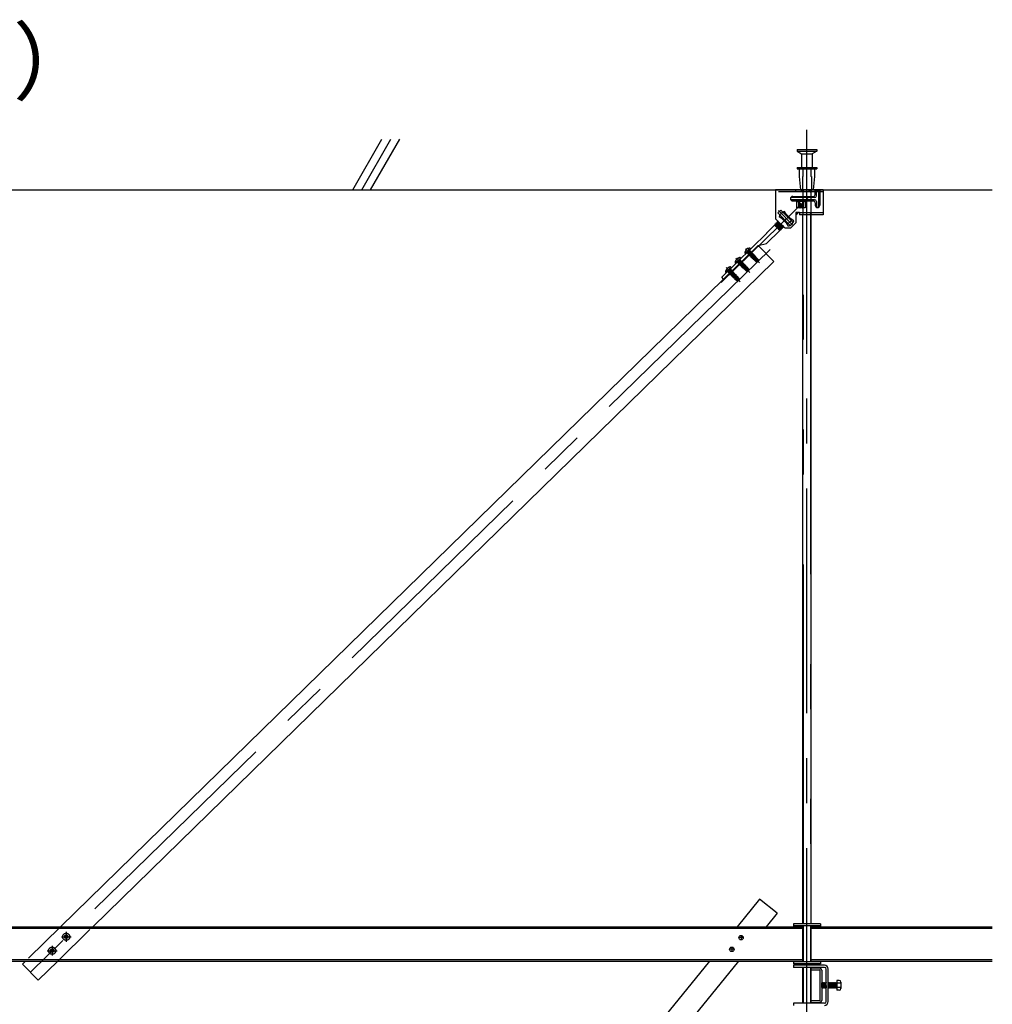
# Model space of a CAD drawing. Extents: x 5 to 415, y 6 to 292.
# Drawn here: x 60 to 87, y 66 to 93 of the extents above; entities that cross this region are included whole.
import ezdxf

# ---------------------------------------------------------------- set-up
doc = ezdxf.new("R2010")
doc.units = 0
doc.header["$MEASUREMENT"] = 0
for name, pattern in [('CENTER1', [10, 6.25, -1.25, 1.25, -1.25]), ('DASHED1', [2.5, 1.25, -1.25]), ('DOT', [2.5, 0.625, -1.875]), ('LONG3', [40, 37.5, -2.5]), ('PHANTOM2', [20, 10, -2.5, 1.25, -2.5, 1.25, -2.5])]:
    doc.linetypes.add(name, pattern=pattern)
for name, color, linetype in [('_7-0_中心線', 7, 'CONTINUOUS'), ('_7-1_吊り材', 7, 'CONTINUOUS'), ('_7-4_ブレ__ス__補強材', 7, 'CONTINUOUS'), ('_7-6_文字', 7, 'CONTINUOUS'), ('_7-9_躯体他', 7, 'CONTINUOUS'), ('_7-B_補強金具__金具__その他', 7, 'CONTINUOUS'), ('_7-C_ビス__アンカ__ボルト__強調図形', 7, 'CONTINUOUS'), ('ADD_LINE', 7, 'CONTINUOUS')]:
    doc.layers.add(name, color=color, linetype=linetype)
doc.styles.get("Standard").update_dxf_attribs({"font": 'txt', "bigfont": 'bigfont.shx'})

msp = doc.modelspace()

# ---------------------------------------------------------------- linework, layer by layer
at = {"layer": '_7-0_中心線', "color": 4, "linetype": 'CENTER1'}
for p, q in [((82.032, 43.829), (82.032, 90.057)), ((82.086, 88.193), (79.651, 85.813)), ((81.629, 87.411), (81.241, 87.809)), ((81.006, 86.729), (60.17, 66.374)), ((80.323, 86.749), (80.709, 86.353)), ((80.054, 86.487), (80.441, 86.091)), ((79.786, 86.225), (80.173, 85.829)), ((61.429, 67.747), (61.429, 67.475)), ((61.293, 67.611), (61.565, 67.611)), ((60.902, 67.225), (61.174, 67.225)), ((61.038, 67.361), (61.038, 67.089))]:
    msp.add_line(p, q, dxfattribs=at)
at = {"layer": '_7-1_吊り材', "color": 7, "linetype": 'DASHED1'}
for p, q in [((81.919, 88.387), (81.919, 87.941)), ((82.144, 88.387), (82.144, 87.695)), ((81.919, 87.896), (81.919, 87.695))]:
    msp.add_line(p, q, dxfattribs=at)
at = {"layer": '_7-1_吊り材', "color": 7, "linetype": 'Continuous'}
for p, q in [((81.919, 67.97), (81.919, 87.695)), ((82.144, 87.695), (82.144, 67.97)), ((81.919, 66.912), (81.919, 67.912)), ((82.144, 67.912), (82.144, 66.912)), ((81.919, 66.82), (81.919, 66.855)), ((82.144, 66.855), (82.144, 66.82)), ((81.919, 65.762), (81.919, 66.762)), ((82.144, 66.762), (82.144, 65.762))]:
    msp.add_line(p, q, dxfattribs=at)
at = {"layer": '_7-1_吊り材', "color": 7, "linetype": 'PHANTOM2'}
for p, q in [((81.933, 67.97), (81.933, 87.695)), ((82.13, 87.695), (82.13, 67.97)), ((81.933, 66.912), (81.933, 67.912)), ((82.13, 67.912), (82.13, 66.912)), ((81.933, 66.82), (81.933, 66.855)), ((82.13, 66.855), (82.13, 66.82)), ((81.933, 65.762), (81.933, 66.762)), ((82.13, 66.762), (82.13, 65.762))]:
    msp.add_line(p, q, dxfattribs=at)
at = {"layer": '_7-4_ブレ__ス__補強材', "color": 4, "linetype": 'Continuous'}
for p, q in [((80.671, 86.839), (81.108, 86.392)), ((81.108, 86.392), (62.167, 67.887)), ((79.714, 85.905), (61.273, 67.887)), ((80.716, 68.66), (80.09, 67.887)), ((81.201, 68.267), (80.716, 68.66)), ((81.201, 68.267), (80.894, 67.887)), ((59.644, 67.887), (81.919, 67.887)), ((59.644, 67.847), (81.919, 67.847)), ((82.144, 67.887), (87.188, 67.887)), ((82.144, 67.847), (87.188, 67.847)), ((59.644, 66.977), (81.919, 66.977)), ((59.644, 66.937), (81.919, 66.937)), ((60.3, 66.937), (60.209, 66.849)), ((60.209, 66.849), (60.646, 66.401)), ((61.195, 66.937), (60.646, 66.401)), ((79.32, 66.937), (61.638, 45.12)), ((80.124, 66.937), (62.443, 45.12)), ((82.144, 66.977), (87.188, 66.977)), ((82.144, 66.937), (87.188, 66.937)), ((82.394, 66.737), (82.144, 66.737)), ((82.144, 66.737), (82.144, 66.707)), ((82.144, 66.707), (82.144, 66.697)), ((82.144, 66.697), (82.394, 66.697)), ((82.404, 65.837), (82.404, 66.687)), ((82.444, 66.687), (82.444, 65.837)), ((82.394, 65.827), (82.144, 65.827)), ((82.144, 65.817), (82.144, 65.827)), ((82.144, 65.817), (82.144, 65.787)), ((82.144, 65.787), (82.394, 65.787))]:
    msp.add_line(p, q, dxfattribs=at)
at = {"layer": '_7-4_ブレ__ス__補強材', "color": 4, "linetype": 'DASHED1'}
for p, q in [((61.273, 67.887), (60.3, 66.937)), ((61.195, 66.937), (62.167, 67.887))]:
    msp.add_line(p, q, dxfattribs=at)
at = {"layer": '_7-4_ブレ__ス__補強材', "color": 4, "linetype": 'Continuous'}
for centre, radius, start, end in [((82.394, 66.687), 0.05, 0, 90), ((82.394, 66.687), 0.01, 0, 90), ((82.394, 65.837), 0.05, 270, 0), ((82.394, 65.837), 0.01, 270, 0)]:
    msp.add_arc(centre, radius, start, end, dxfattribs=at)
at = {"layer": '_7-9_躯体他', "color": 4, "linetype": 'Continuous'}
for p, q in [((69.397, 88.387), (70.209, 89.793)), ((69.647, 88.387), (70.459, 89.793)), ((69.897, 88.387), (70.709, 89.793)), ((29.4, 88.387), (87.188, 88.387))]:
    msp.add_line(p, q, dxfattribs=at)
at = {"layer": '_7-B_補強金具__金具__その他', "color": 3, "linetype": 'Continuous'}
for p, q in [((82.487, 88.387), (81.162, 88.387)), ((81.162, 88.387), (81.162, 87.585)), ((81.637, 88.205), (82.212, 88.205)), ((81.907, 88.327), (81.907, 88.387)), ((82.122, 88.327), (82.122, 88.387)), ((82.262, 88.255), (82.262, 88.387)), ((82.354, 88.342), (82.294, 88.342)), ((82.294, 88.222), (82.294, 88.342)), ((82.354, 88.342), (82.354, 87.925)), ((82.387, 88.387), (82.387, 87.957)), ((82.487, 88.387), (82.487, 87.695)), ((82.244, 88.172), (81.604, 88.172)), ((82.244, 88.112), (81.604, 88.112)), ((81.637, 88.08), (82.212, 88.08)), ((81.984, 88.065), (81.742, 88.065)), ((81.742, 88.065), (81.742, 88.057)), ((81.799, 88.057), (81.742, 88.057)), ((81.794, 88.073), (81.794, 88.073)), ((81.794, 88.073), (81.794, 88.073)), ((81.799, 88.057), (81.799, 87.897)), ((81.799, 88.034), (81.932, 87.924)), ((81.932, 87.905), (81.799, 88.019)), ((81.932, 87.899), (81.799, 88.013)), ((81.799, 87.994), (81.917, 87.897)), ((81.799, 87.983), (81.911, 87.89)), ((81.889, 87.89), (81.799, 87.967)), ((81.799, 87.961), (81.882, 87.89)), ((81.863, 87.89), (81.799, 87.943)), ((81.799, 87.932), (81.85, 87.89)), ((81.828, 87.89), (81.799, 87.915)), ((81.799, 87.909), (81.821, 87.89)), ((81.801, 88.045), (81.801, 88.044)), ((81.801, 88.045), (81.818, 88.044)), ((81.891, 87.969), (81.801, 88.044)), ((81.818, 88.044), (81.932, 87.928)), ((81.932, 87.892), (81.932, 87.928)), ((81.933, 87.89), (81.933, 88.065)), ((81.984, 88.065), (81.984, 87.89)), ((82.262, 88.03), (82.262, 87.957)), ((82.294, 88.062), (82.294, 87.925)), ((81.226, 87.743), (81.306, 87.822)), ((81.226, 87.743), (81.565, 87.396)), ((81.334, 87.591), (81.256, 87.636)), ((81.306, 87.822), (81.645, 87.475)), ((81.453, 87.71), (81.408, 87.788)), ((81.429, 87.711), (81.426, 87.708)), ((81.426, 87.708), (81.601, 87.558)), ((81.426, 87.708), (81.429, 87.697)), ((81.429, 87.711), (81.454, 87.705)), ((81.604, 87.561), (81.429, 87.711)), ((81.453, 87.71), (81.589, 87.574)), ((81.454, 87.705), (81.477, 87.686)), ((81.483, 87.642), (81.577, 87.564)), ((81.724, 87.76), (81.724, 87.472)), ((81.824, 87.76), (81.724, 87.76)), ((81.747, 87.73), (81.724, 87.749)), ((81.724, 87.738), (81.741, 87.724)), ((81.746, 87.699), (81.724, 87.718)), ((81.724, 87.712), (81.743, 87.696)), ((81.743, 87.696), (81.724, 87.701)), ((81.73, 87.76), (81.771, 87.724)), ((81.775, 87.727), (81.737, 87.76)), ((81.746, 87.699), (81.741, 87.724)), ((81.799, 87.897), (81.742, 87.897)), ((81.742, 87.897), (81.742, 87.89)), ((81.984, 87.89), (81.742, 87.89)), ((81.746, 87.699), (81.743, 87.696)), ((81.771, 87.724), (81.747, 87.73)), ((81.752, 87.897), (81.761, 87.89)), ((81.759, 87.897), (81.767, 87.89)), ((81.759, 87.76), (81.769, 87.752)), ((81.775, 87.727), (81.769, 87.752)), ((81.775, 87.727), (81.771, 87.724)), ((81.775, 87.758), (81.773, 87.76)), ((81.8, 87.752), (81.775, 87.758)), ((81.788, 87.89), (81.779, 87.897)), ((81.79, 87.76), (81.8, 87.752)), ((81.793, 87.897), (81.802, 87.89)), ((81.803, 87.755), (81.797, 87.76)), ((81.803, 87.755), (81.8, 87.752)), ((81.803, 87.755), (81.802, 87.76)), ((81.824, 87.76), (81.824, 87.695)), ((82.487, 87.695), (81.824, 87.695)), ((81.911, 87.89), (81.911, 87.89)), ((81.932, 87.892), (81.917, 87.897)), ((81.132, 87.405), (80.918, 87.195)), ((81.276, 87.257), (81.132, 87.405)), ((81.135, 87.402), (81.141, 87.4)), ((81.141, 87.4), (81.286, 87.28)), ((81.145, 87.434), (81.142, 87.431)), ((81.142, 87.431), (81.148, 87.407)), ((81.142, 87.431), (81.317, 87.28)), ((81.145, 87.434), (81.17, 87.428)), ((81.145, 87.434), (81.32, 87.283)), ((81.148, 87.407), (81.293, 87.286)), ((81.424, 87.322), (81.162, 87.585)), ((81.315, 87.308), (81.17, 87.428)), ((81.174, 87.462), (81.171, 87.459)), ((81.171, 87.459), (81.176, 87.434)), ((81.171, 87.459), (81.346, 87.308)), ((81.174, 87.462), (81.198, 87.456)), ((81.349, 87.311), (81.174, 87.462)), ((81.176, 87.434), (81.321, 87.314)), ((81.198, 87.456), (81.343, 87.336)), ((81.202, 87.49), (81.199, 87.486)), ((81.199, 87.486), (81.204, 87.462)), ((81.199, 87.486), (81.374, 87.336)), ((81.202, 87.49), (81.227, 87.484)), ((81.377, 87.339), (81.202, 87.49)), ((81.35, 87.342), (81.204, 87.462)), ((81.23, 87.517), (81.227, 87.514)), ((81.227, 87.514), (81.233, 87.49)), ((81.227, 87.514), (81.264, 87.483)), ((81.227, 87.484), (81.372, 87.363)), ((81.378, 87.37), (81.233, 87.49)), ((81.32, 87.6), (81.34, 87.594)), ((81.334, 87.591), (81.47, 87.455)), ((81.34, 87.594), (81.485, 87.474)), ((81.341, 87.625), (81.346, 87.601)), ((81.341, 87.625), (81.341, 87.625)), ((81.341, 87.625), (81.344, 87.623)), ((81.445, 87.519), (81.346, 87.601)), ((81.377, 87.339), (81.372, 87.363)), ((81.491, 87.45), (81.382, 87.544)), ((81.423, 87.502), (81.488, 87.447)), ((81.516, 87.377), (81.47, 87.455)), ((81.488, 87.447), (81.473, 87.45)), ((81.491, 87.45), (81.485, 87.474)), ((81.491, 87.45), (81.488, 87.447)), ((81.512, 87.45), (81.593, 87.529)), ((81.57, 87.558), (81.541, 87.582)), ((81.565, 87.396), (81.645, 87.475)), ((81.572, 87.55), (81.57, 87.558)), ((81.574, 87.322), (81.724, 87.472)), ((81.601, 87.558), (81.577, 87.564)), ((81.667, 87.529), (81.589, 87.574)), ((81.604, 87.561), (81.601, 87.558)), ((81.604, 87.561), (81.603, 87.566)), ((80.914, 87.181), (79.662, 85.958)), ((81.276, 87.257), (80.905, 86.894)), ((80.914, 87.181), (80.918, 87.195)), ((81.292, 87.256), (81.203, 87.332)), ((81.239, 87.296), (81.289, 87.253)), ((81.292, 87.256), (81.286, 87.28)), ((81.292, 87.256), (81.289, 87.253)), ((81.317, 87.28), (81.293, 87.286)), ((81.32, 87.283), (81.315, 87.308)), ((81.32, 87.283), (81.317, 87.28)), ((81.346, 87.308), (81.321, 87.314)), ((81.349, 87.311), (81.343, 87.336)), ((81.349, 87.311), (81.346, 87.308)), ((81.374, 87.336), (81.35, 87.342)), ((81.377, 87.339), (81.374, 87.336)), ((81.574, 87.322), (81.424, 87.322)), ((80.671, 86.839), (79.714, 85.905)), ((80.671, 86.839), (80.905, 86.894)), ((79.714, 85.905), (79.662, 85.958)), ((82.407, 67.97), (81.657, 67.97)), ((81.657, 67.97), (81.657, 67.887)), ((82.407, 67.97), (82.407, 67.887)), ((82.407, 67.912), (81.657, 67.912)), ((81.657, 66.937), (81.657, 66.855)), ((82.407, 66.912), (81.657, 66.912)), ((82.407, 66.855), (81.657, 66.855)), ((82.407, 66.937), (82.407, 66.855)), ((81.657, 66.82), (81.657, 66.762)), ((82.519, 66.82), (81.657, 66.82)), ((82.519, 66.762), (81.657, 66.762)), ((82.569, 65.812), (82.569, 66.712)), ((82.627, 65.812), (82.627, 66.712)), ((82.444, 66.328), (82.454, 66.337)), ((82.444, 66.328), (82.454, 66.197)), ((82.444, 66.197), (82.444, 66.328)), ((82.454, 66.337), (82.463, 66.328)), ((82.463, 66.328), (82.472, 66.197)), ((82.463, 66.328), (82.472, 66.328)), ((82.472, 66.328), (82.482, 66.337)), ((82.472, 66.328), (82.482, 66.197)), ((82.482, 66.337), (82.491, 66.328)), ((82.491, 66.328), (82.501, 66.197)), ((82.491, 66.328), (82.501, 66.328)), ((82.501, 66.328), (82.51, 66.337)), ((82.501, 66.328), (82.51, 66.197)), ((82.51, 66.337), (82.519, 66.328)), ((82.519, 66.328), (82.529, 66.197)), ((82.519, 66.328), (82.529, 66.328)), ((82.529, 66.328), (82.538, 66.337)), ((82.529, 66.328), (82.538, 66.197)), ((82.538, 66.337), (82.547, 66.328)), ((82.547, 66.328), (82.557, 66.197)), ((82.547, 66.328), (82.557, 66.328)), ((82.557, 66.328), (82.566, 66.337)), ((82.557, 66.328), (82.566, 66.197)), ((82.566, 66.337), (82.569, 66.334)), ((82.627, 66.333), (82.632, 66.328)), ((82.632, 66.328), (82.641, 66.197)), ((82.632, 66.328), (82.641, 66.328)), ((82.641, 66.328), (82.651, 66.337)), ((82.641, 66.328), (82.651, 66.197)), ((82.651, 66.337), (82.66, 66.328)), ((82.66, 66.328), (82.669, 66.197)), ((82.66, 66.328), (82.669, 66.328)), ((82.669, 66.328), (82.679, 66.337)), ((82.669, 66.328), (82.679, 66.197)), ((82.679, 66.337), (82.688, 66.328)), ((82.688, 66.328), (82.697, 66.197)), ((82.688, 66.328), (82.697, 66.328)), ((82.697, 66.328), (82.707, 66.337)), ((82.697, 66.328), (82.707, 66.197)), ((82.707, 66.337), (82.716, 66.328)), ((82.716, 66.328), (82.726, 66.197)), ((82.716, 66.328), (82.726, 66.328)), ((82.726, 66.328), (82.735, 66.337)), ((82.726, 66.328), (82.735, 66.197)), ((82.735, 66.337), (82.744, 66.328)), ((82.744, 66.328), (82.754, 66.197)), ((82.744, 66.328), (82.754, 66.328)), ((82.754, 66.328), (82.763, 66.337)), ((82.754, 66.328), (82.763, 66.197)), ((82.763, 66.337), (82.772, 66.328)), ((82.772, 66.328), (82.782, 66.197)), ((82.772, 66.328), (82.782, 66.328)), ((82.782, 66.328), (82.791, 66.337)), ((82.782, 66.328), (82.791, 66.197)), ((82.791, 66.337), (82.801, 66.328)), ((82.801, 66.328), (82.81, 66.197)), ((82.801, 66.328), (82.81, 66.328)), ((82.81, 66.328), (82.819, 66.337)), ((82.81, 66.328), (82.819, 66.197)), ((82.819, 66.337), (82.829, 66.328)), ((82.829, 66.328), (82.838, 66.197)), ((82.829, 66.328), (82.838, 66.328)), ((82.838, 66.328), (82.847, 66.337)), ((82.838, 66.328), (82.847, 66.197)), ((82.847, 66.337), (82.857, 66.328)), ((82.857, 66.328), (82.863, 66.328)), ((82.857, 66.328), (82.863, 66.241)), ((82.863, 66.4), (82.863, 66.125)), ((82.863, 66.4), (82.863, 66.125)), ((82.926, 66.4), (82.863, 66.4)), ((82.963, 66.325), (82.863, 66.325)), ((82.976, 66.35), (82.963, 66.325)), ((82.963, 66.325), (82.976, 66.304)), ((82.976, 66.35), (82.976, 66.175)), ((82.444, 66.197), (82.454, 66.197)), ((82.454, 66.197), (82.463, 66.187)), ((82.463, 66.187), (82.472, 66.197)), ((82.472, 66.197), (82.482, 66.197)), ((82.482, 66.197), (82.491, 66.187)), ((82.491, 66.187), (82.501, 66.197)), ((82.501, 66.197), (82.51, 66.197)), ((82.51, 66.197), (82.519, 66.187)), ((82.519, 66.187), (82.529, 66.197)), ((82.529, 66.197), (82.538, 66.197)), ((82.538, 66.197), (82.547, 66.187)), ((82.547, 66.187), (82.557, 66.197)), ((82.557, 66.197), (82.566, 66.197)), ((82.566, 66.197), (82.569, 66.194)), ((82.627, 66.192), (82.632, 66.187)), ((82.632, 66.187), (82.641, 66.197)), ((82.641, 66.197), (82.651, 66.197)), ((82.651, 66.197), (82.66, 66.187)), ((82.66, 66.187), (82.669, 66.197)), ((82.669, 66.197), (82.679, 66.197)), ((82.679, 66.197), (82.688, 66.187)), ((82.688, 66.187), (82.697, 66.197)), ((82.697, 66.197), (82.707, 66.197)), ((82.707, 66.197), (82.716, 66.187)), ((82.716, 66.187), (82.726, 66.197)), ((82.726, 66.197), (82.735, 66.197)), ((82.735, 66.197), (82.744, 66.187)), ((82.744, 66.187), (82.754, 66.197)), ((82.754, 66.197), (82.763, 66.197)), ((82.763, 66.197), (82.772, 66.187)), ((82.772, 66.187), (82.782, 66.197)), ((82.782, 66.197), (82.791, 66.197)), ((82.791, 66.197), (82.801, 66.187)), ((82.801, 66.187), (82.81, 66.197)), ((82.81, 66.197), (82.819, 66.197)), ((82.819, 66.197), (82.829, 66.187)), ((82.829, 66.187), (82.838, 66.197)), ((82.838, 66.197), (82.847, 66.197)), ((82.847, 66.197), (82.857, 66.187)), ((82.857, 66.187), (82.863, 66.194)), ((82.963, 66.2), (82.863, 66.2)), ((82.926, 66.125), (82.863, 66.125)), ((82.963, 66.2), (82.976, 66.221)), ((82.976, 66.175), (82.963, 66.2)), ((81.657, 65.762), (81.657, 65.705)), ((82.519, 65.762), (81.657, 65.762))]:
    msp.add_line(p, q, dxfattribs=at)
at = {"layer": '_7-B_補強金具__金具__その他', "color": 3, "linetype": 'DASHED1'}
for p, q in [((82.487, 88.33), (81.162, 88.33)), ((81.724, 88.33), (81.724, 88.387)), ((82.126, 88.356), (82.157, 88.387)), ((82.126, 88.356), (82.157, 88.33)), ((82.126, 88.356), (82.157, 88.33)), ((81.742, 88.057), (81.742, 87.897)), ((81.278, 87.69), (81.359, 87.768)), ((82.487, 87.752), (81.824, 87.752)), ((82.126, 87.721), (82.157, 87.752)), ((82.126, 87.721), (82.157, 87.695)), ((82.126, 87.721), (82.157, 87.695)), ((80.412, 86.586), (80.359, 86.64)), ((80.483, 86.656), (80.431, 86.71)), ((80.144, 86.324), (80.091, 86.378)), ((80.215, 86.394), (80.163, 86.447)), ((79.875, 86.062), (79.823, 86.116)), ((79.948, 86.13), (79.894, 86.185))]:
    msp.add_line(p, q, dxfattribs=at)
at = {"layer": '_7-B_補強金具__金具__その他', "color": 7, "linetype": 'Continuous'}
for p, q in [((81.919, 87.941), (81.919, 88.065)), ((81.919, 87.89), (81.919, 87.896))]:
    msp.add_line(p, q, dxfattribs=at)
at = {"layer": '_7-B_補強金具__金具__その他', "color": 3, "linetype": 'Continuous'}
for centre, radius, start, end in [((81.637, 88.142), 0.0625, 90, 180), ((81.921, 88.368), 0.0466, 155.6872, 177.8085), ((81.921, 88.372), 0.0466, 182.1915, 252.4725), ((81.893, 88.372), 0.0466, 287.5275, 357.8085), ((81.893, 88.368), 0.0466, 2.1915, 24.3128), ((82.136, 88.368), 0.0466, 155.6872, 177.8085), ((82.136, 88.372), 0.0466, 182.1915, 252.4725), ((82.108, 88.372), 0.0466, 287.5275, 357.8085), ((82.108, 88.368), 0.0466, 2.1915, 24.3128), ((82.212, 88.255), 0.05, 270, 0), ((82.244, 88.222), 0.05, 270, 0), ((82.244, 88.341), 0.0499, 2.0521, 69.6232), ((82.404, 88.341), 0.0499, 110.3768, 177.9479), ((81.604, 88.142), 0.03, 90, 270), ((81.637, 88.142), 0.0625, 180, 270), ((81.79, 88.049), 0.011, 323.6357, 337.9545), ((82.212, 88.03), 0.05, 0, 90), ((82.244, 88.062), 0.05, 0, 90), ((82.324, 87.957), 0.0625, 180, 0), ((82.324, 87.925), 0.03, 180, 0), ((81.462, 87.582), 0.212, 104.6505, 165.3495), ((81.45, 87.716), 0.011, 290.7111, 305.9907), ((81.751, 87.72), 0.011, 110.7111, 157.9545), ((81.779, 87.748), 0.011, 110.7111, 157.9545), ((81.921, 87.886), 0.011, 110.7111, 157.9545), ((81.137, 87.411), 0.011, 290.7111, 337.9545), ((81.166, 87.438), 0.011, 290.7111, 337.9545), ((81.194, 87.466), 0.011, 290.7111, 337.9545), ((81.223, 87.494), 0.011, 290.7111, 337.9545), ((81.336, 87.605), 0.011, 290.7111, 337.9545), ((81.382, 87.359), 0.011, 110.7111, 157.9545), ((81.495, 87.47), 0.011, 144.2393, 157.9545), ((81.462, 87.582), 0.212, 284.6505, 345.3495), ((81.581, 87.553), 0.011, 110.7111, 157.9545), ((81.262, 87.198), 0.0611, 63.698, 76.0587), ((81.297, 87.276), 0.011, 110.7111, 157.9545), ((81.325, 87.304), 0.011, 110.7111, 157.9545), ((81.353, 87.332), 0.011, 110.7111, 157.9545), ((82.519, 66.712), 0.107, 0, 90), ((82.519, 66.712), 0.05, 0, 90), ((82.926, 66.35), 0.05, 0, 90), ((82.926, 66.175), 0.05, 270, 0), ((82.519, 65.812), 0.05, 270, 0), ((82.519, 65.812), 0.107, 270, 0)]:
    msp.add_arc(centre, radius, start, end, dxfattribs=at)
at = {"layer": '_7-C_ビス__アンカ__ボルト__強調図形', "color": 2, "linetype": 'Continuous'}
for p, q in [((81.757, 89.512), (81.757, 89.462)), ((81.757, 89.512), (82.307, 89.512)), ((81.757, 89.462), (81.882, 89.387)), ((81.757, 89.462), (82.307, 89.462)), ((81.882, 89.387), (81.882, 89.012)), ((81.882, 89.387), (82.182, 89.387)), ((82.307, 89.462), (82.182, 89.387)), ((82.182, 89.387), (82.182, 89.012)), ((82.307, 89.512), (82.307, 89.462)), ((81.757, 89.012), (81.757, 88.975)), ((81.757, 89.012), (82.307, 89.012)), ((82.307, 89.012), (82.307, 88.975)), ((81.757, 88.975), (82.307, 88.975)), ((81.819, 88.975), (81.819, 88.762)), ((81.819, 88.762), (81.857, 88.387)), ((82.244, 88.762), (82.207, 88.387)), ((82.244, 88.975), (82.244, 88.762)), ((80.315, 86.614), (80.31, 86.619)), ((80.458, 86.753), (80.315, 86.614)), ((80.458, 86.736), (80.333, 86.613)), ((80.458, 86.753), (80.453, 86.759)), ((80.047, 86.352), (80.041, 86.357)), ((80.19, 86.491), (80.047, 86.352)), ((80.189, 86.474), (80.064, 86.351)), ((80.19, 86.491), (80.184, 86.497)), ((79.778, 86.09), (79.773, 86.095)), ((79.921, 86.229), (79.778, 86.09)), ((79.921, 86.212), (79.796, 86.089)), ((79.921, 86.229), (79.916, 86.235)), ((80.2, 67.651), (80.2, 67.526)), ((80.262, 67.589), (80.137, 67.589)), ((80.005, 67.264), (79.88, 67.264)), ((79.943, 67.326), (79.943, 67.201))]:
    msp.add_line(p, q, dxfattribs=at)
at = {"layer": '_7-C_ビス__アンカ__ボルト__強調図形', "color": 2, "linetype": 'DASHED1'}
for p, q in [((81.919, 89.012), (81.919, 88.762)), ((82.144, 89.012), (82.144, 88.762)), ((81.907, 88.762), (81.907, 88.387)), ((81.907, 88.762), (81.919, 88.762)), ((82.157, 88.762), (82.144, 88.762)), ((82.157, 88.762), (82.157, 88.387)), ((80.358, 86.638), (80.369, 86.638)), ((80.369, 86.638), (80.433, 86.7)), ((80.377, 86.629), (80.369, 86.638)), ((80.405, 86.665), (80.374, 86.656)), ((80.377, 86.629), (80.446, 86.696)), ((80.382, 86.634), (80.389, 86.627)), ((80.385, 86.613), (80.472, 86.671)), ((80.385, 86.613), (80.389, 86.626)), ((80.385, 86.613), (80.387, 86.609)), ((80.387, 86.609), (80.473, 86.67)), ((80.387, 86.609), (80.403, 86.613)), ((80.389, 86.626), (80.455, 86.667)), ((80.444, 86.678), (80.4, 86.651)), ((80.469, 86.653), (80.403, 86.613)), ((80.403, 86.613), (80.414, 86.601)), ((80.405, 86.665), (80.414, 86.696)), ((80.41, 86.587), (80.497, 86.646)), ((80.41, 86.587), (80.414, 86.6)), ((80.41, 86.587), (80.412, 86.584)), ((80.412, 86.584), (80.498, 86.644)), ((80.412, 86.584), (80.428, 86.587)), ((80.414, 86.6), (80.48, 86.641)), ((80.494, 86.627), (80.428, 86.587)), ((80.428, 86.587), (80.439, 86.576)), ((80.433, 86.711), (80.433, 86.7)), ((80.441, 86.691), (80.433, 86.7)), ((80.433, 86.683), (80.449, 86.695)), ((80.435, 86.562), (80.521, 86.621)), ((80.435, 86.562), (80.438, 86.575)), ((80.435, 86.562), (80.437, 86.558)), ((80.437, 86.558), (80.523, 86.619)), ((80.437, 86.558), (80.452, 86.562)), ((80.438, 86.575), (80.505, 86.616)), ((80.444, 86.694), (80.447, 86.697)), ((80.449, 86.695), (80.444, 86.678)), ((80.445, 86.679), (80.455, 86.667)), ((80.447, 86.697), (80.446, 86.696)), ((80.447, 86.697), (80.449, 86.695)), ((80.518, 86.602), (80.452, 86.562)), ((80.452, 86.562), (80.463, 86.551)), ((80.472, 86.671), (80.455, 86.667)), ((80.455, 86.667), (80.455, 86.667)), ((80.459, 86.535), (80.546, 86.595)), ((80.459, 86.535), (80.463, 86.551)), ((80.46, 86.533), (80.548, 86.593)), ((80.463, 86.551), (80.529, 86.591)), ((80.473, 86.67), (80.469, 86.653)), ((80.47, 86.654), (80.48, 86.642)), ((80.472, 86.671), (80.473, 86.67)), ((80.543, 86.577), (80.477, 86.537)), ((80.497, 86.646), (80.48, 86.641)), ((80.48, 86.642), (80.48, 86.641)), ((80.483, 86.509), (80.571, 86.57)), ((80.485, 86.508), (80.572, 86.568)), ((80.488, 86.526), (80.554, 86.566)), ((80.498, 86.644), (80.494, 86.627)), ((80.494, 86.628), (80.504, 86.617)), ((80.497, 86.646), (80.498, 86.644)), ((80.568, 86.552), (80.502, 86.512)), ((80.504, 86.617), (80.505, 86.616)), ((80.521, 86.621), (80.505, 86.616)), ((80.523, 86.619), (80.518, 86.602)), ((80.518, 86.602), (80.529, 86.591)), ((80.521, 86.621), (80.523, 86.619)), ((80.546, 86.595), (80.529, 86.591)), ((80.538, 86.516), (80.578, 86.541)), ((80.548, 86.593), (80.543, 86.577)), ((80.543, 86.577), (80.554, 86.566)), ((80.546, 86.595), (80.548, 86.593)), ((80.551, 86.514), (80.595, 86.545)), ((80.553, 86.513), (80.597, 86.543)), ((80.571, 86.57), (80.554, 86.566)), ((80.572, 86.568), (80.568, 86.552)), ((80.568, 86.552), (80.578, 86.541)), ((80.571, 86.57), (80.572, 86.568)), ((80.595, 86.545), (80.578, 86.541)), ((80.597, 86.543), (80.592, 86.526)), ((80.595, 86.545), (80.597, 86.543)), ((80.089, 86.376), (80.101, 86.376)), ((80.101, 86.376), (80.164, 86.438)), ((80.109, 86.367), (80.101, 86.376)), ((80.136, 86.403), (80.105, 86.394)), ((80.109, 86.367), (80.178, 86.434)), ((80.114, 86.372), (80.121, 86.365)), ((80.117, 86.351), (80.204, 86.409)), ((80.117, 86.351), (80.12, 86.364)), ((80.117, 86.351), (80.119, 86.347)), ((80.119, 86.347), (80.205, 86.407)), ((80.119, 86.347), (80.135, 86.351)), ((80.12, 86.364), (80.187, 86.405)), ((80.176, 86.416), (80.132, 86.389)), ((80.201, 86.391), (80.135, 86.351)), ((80.135, 86.351), (80.146, 86.339)), ((80.136, 86.403), (80.146, 86.434)), ((80.142, 86.325), (80.228, 86.384)), ((80.142, 86.325), (80.145, 86.338)), ((80.142, 86.325), (80.144, 86.321)), ((80.144, 86.321), (80.23, 86.382)), ((80.144, 86.321), (80.16, 86.325)), ((80.145, 86.338), (80.212, 86.379)), ((80.226, 86.365), (80.16, 86.325)), ((80.16, 86.325), (80.171, 86.314)), ((80.164, 86.449), (80.164, 86.438)), ((80.173, 86.429), (80.164, 86.438)), ((80.165, 86.421), (80.181, 86.433)), ((80.166, 86.3), (80.253, 86.358)), ((80.166, 86.3), (80.17, 86.313)), ((80.166, 86.3), (80.169, 86.296)), ((80.169, 86.296), (80.255, 86.357)), ((80.169, 86.296), (80.184, 86.3)), ((80.17, 86.313), (80.236, 86.354)), ((80.176, 86.432), (80.179, 86.434)), ((80.181, 86.433), (80.176, 86.416)), ((80.176, 86.417), (80.186, 86.405)), ((80.179, 86.434), (80.178, 86.434)), ((80.179, 86.434), (80.181, 86.433)), ((80.25, 86.34), (80.184, 86.3)), ((80.184, 86.3), (80.195, 86.289)), ((80.186, 86.405), (80.187, 86.405)), ((80.204, 86.409), (80.187, 86.405)), ((80.19, 86.272), (80.278, 86.333)), ((80.19, 86.272), (80.195, 86.289)), ((80.19, 86.272), (80.192, 86.271)), ((80.192, 86.271), (80.28, 86.331)), ((80.192, 86.271), (80.209, 86.275)), ((80.195, 86.289), (80.261, 86.329)), ((80.205, 86.407), (80.201, 86.391)), ((80.201, 86.392), (80.211, 86.38)), ((80.204, 86.409), (80.205, 86.407)), ((80.275, 86.315), (80.209, 86.275)), ((80.209, 86.275), (80.22, 86.264)), ((80.211, 86.38), (80.212, 86.379)), ((80.228, 86.384), (80.212, 86.379)), ((80.215, 86.247), (80.302, 86.308)), ((80.217, 86.245), (80.304, 86.306)), ((80.22, 86.264), (80.286, 86.304)), ((80.23, 86.382), (80.226, 86.365)), ((80.226, 86.366), (80.236, 86.355)), ((80.228, 86.384), (80.23, 86.382)), ((80.299, 86.29), (80.234, 86.25)), ((80.253, 86.358), (80.236, 86.354)), ((80.236, 86.355), (80.236, 86.354)), ((80.255, 86.357), (80.25, 86.34)), ((80.25, 86.34), (80.261, 86.329)), ((80.253, 86.358), (80.255, 86.357)), ((80.278, 86.333), (80.261, 86.329)), ((80.27, 86.254), (80.31, 86.279)), ((80.28, 86.331), (80.275, 86.315)), ((80.275, 86.315), (80.286, 86.304)), ((80.278, 86.333), (80.28, 86.331)), ((80.283, 86.252), (80.327, 86.283)), ((80.285, 86.251), (80.329, 86.281)), ((80.302, 86.308), (80.286, 86.304)), ((80.304, 86.306), (80.299, 86.29)), ((80.299, 86.29), (80.31, 86.279)), ((80.302, 86.308), (80.304, 86.306)), ((80.327, 86.283), (80.31, 86.279)), ((80.329, 86.281), (80.324, 86.264)), ((80.327, 86.283), (80.329, 86.281)), ((80.459, 86.535), (80.46, 86.533)), ((80.46, 86.533), (80.477, 86.537)), ((80.477, 86.537), (80.488, 86.526)), ((80.483, 86.509), (80.488, 86.526)), ((80.483, 86.509), (80.485, 86.508)), ((80.485, 86.508), (80.502, 86.512)), ((80.502, 86.512), (80.513, 86.501)), ((80.508, 86.484), (80.513, 86.501)), ((80.508, 86.484), (80.529, 86.499)), ((80.508, 86.484), (80.51, 86.482)), ((80.51, 86.482), (80.53, 86.497)), ((80.51, 86.482), (80.526, 86.487)), ((80.513, 86.501), (80.518, 86.504)), ((80.518, 86.504), (80.514, 86.508)), ((80.518, 86.504), (80.529, 86.499)), ((80.531, 86.489), (80.526, 86.487)), ((80.526, 86.487), (80.537, 86.476)), ((80.53, 86.497), (80.529, 86.499)), ((80.53, 86.497), (80.531, 86.489)), ((80.593, 86.483), (80.531, 86.52)), ((80.541, 86.478), (80.531, 86.489)), ((80.533, 86.462), (80.537, 86.476)), ((80.533, 86.462), (80.55, 86.474)), ((80.533, 86.462), (80.539, 86.458)), ((80.537, 86.476), (80.541, 86.478)), ((80.538, 86.516), (80.551, 86.514)), ((80.539, 86.458), (80.555, 86.468)), ((80.539, 86.458), (80.551, 86.461)), ((80.541, 86.478), (80.55, 86.474)), ((80.642, 86.415), (80.55, 86.509)), ((80.555, 86.468), (80.55, 86.474)), ((80.553, 86.513), (80.551, 86.514)), ((80.553, 86.463), (80.551, 86.461)), ((80.551, 86.461), (80.56, 86.452)), ((80.553, 86.513), (80.557, 86.505)), ((80.555, 86.468), (80.553, 86.463)), ((80.562, 86.453), (80.553, 86.463)), ((80.582, 86.49), (80.554, 86.463)), ((80.592, 86.526), (80.557, 86.505)), ((80.631, 86.39), (80.557, 86.466)), ((80.557, 86.448), (80.562, 86.453)), ((80.557, 86.448), (80.626, 86.377)), ((80.625, 86.407), (80.562, 86.471)), ((80.571, 86.496), (80.603, 86.515)), ((80.571, 86.496), (80.582, 86.496)), ((80.582, 86.496), (80.612, 86.518)), ((80.592, 86.49), (80.582, 86.496)), ((80.602, 86.492), (80.59, 86.485)), ((80.592, 86.49), (80.59, 86.485)), ((80.592, 86.526), (80.603, 86.515)), ((80.592, 86.49), (80.613, 86.503)), ((80.593, 86.483), (80.618, 86.508)), ((80.612, 86.518), (80.603, 86.515)), ((80.658, 86.444), (80.607, 86.497)), ((80.612, 86.518), (80.618, 86.508)), ((80.618, 86.508), (80.687, 86.436)), ((80.625, 86.407), (80.664, 86.396)), ((80.631, 86.39), (80.626, 86.377)), ((80.667, 86.384), (80.626, 86.377)), ((80.664, 86.396), (80.631, 86.39)), ((80.649, 86.413), (80.642, 86.415)), ((80.665, 86.424), (80.664, 86.422)), ((80.664, 86.396), (80.675, 86.388)), ((80.667, 86.384), (80.664, 86.396)), ((80.675, 86.388), (80.667, 86.384)), ((80.669, 86.398), (80.675, 86.388)), ((80.68, 86.396), (80.675, 86.388)), ((80.679, 86.436), (80.687, 86.436)), ((80.687, 86.436), (80.68, 86.396)), ((79.821, 86.114), (79.832, 86.114)), ((79.832, 86.114), (79.896, 86.176)), ((79.841, 86.105), (79.832, 86.114)), ((79.868, 86.141), (79.837, 86.132)), ((79.841, 86.105), (79.909, 86.172)), ((79.846, 86.11), (79.853, 86.103)), ((79.849, 86.089), (79.935, 86.147)), ((79.849, 86.089), (79.852, 86.102)), ((79.849, 86.089), (79.851, 86.085)), ((79.851, 86.085), (79.937, 86.145)), ((79.851, 86.085), (79.866, 86.089)), ((79.852, 86.102), (79.918, 86.143)), ((79.908, 86.154), (79.863, 86.127)), ((79.932, 86.129), (79.866, 86.089)), ((79.866, 86.089), (79.878, 86.077)), ((79.868, 86.141), (79.878, 86.172)), ((79.874, 86.063), (79.96, 86.122)), ((79.874, 86.063), (79.877, 86.076)), ((79.874, 86.063), (79.876, 86.059)), ((79.876, 86.059), (79.962, 86.12)), ((79.876, 86.059), (79.891, 86.063)), ((79.877, 86.076), (79.943, 86.117)), ((79.957, 86.103), (79.891, 86.063)), ((79.891, 86.063), (79.903, 86.052)), ((79.896, 86.187), (79.896, 86.176)), ((79.904, 86.167), (79.896, 86.176)), ((79.896, 86.159), (79.912, 86.171)), ((79.898, 86.038), (79.985, 86.096)), ((79.898, 86.038), (79.902, 86.051)), ((79.898, 86.038), (79.901, 86.034)), ((79.901, 86.034), (79.987, 86.095)), ((79.901, 86.034), (79.916, 86.038)), ((79.902, 86.051), (79.968, 86.092)), ((79.908, 86.17), (79.911, 86.172)), ((79.912, 86.171), (79.908, 86.154)), ((79.908, 86.155), (79.918, 86.143)), ((79.911, 86.172), (79.909, 86.172)), ((79.911, 86.172), (79.912, 86.171)), ((79.982, 86.078), (79.916, 86.038)), ((79.916, 86.038), (79.927, 86.027)), ((79.935, 86.147), (79.918, 86.143)), ((79.918, 86.143), (79.918, 86.143)), ((79.922, 86.01), (80.01, 86.071)), ((79.922, 86.01), (79.927, 86.027)), ((79.922, 86.01), (79.924, 86.009)), ((79.924, 86.009), (80.011, 86.069)), ((79.924, 86.009), (79.941, 86.013)), ((79.927, 86.027), (79.993, 86.067)), ((79.937, 86.145), (79.932, 86.129)), ((79.933, 86.13), (79.943, 86.118)), ((79.935, 86.147), (79.937, 86.145)), ((80.007, 86.053), (79.941, 86.013)), ((79.941, 86.013), (79.951, 86.002)), ((79.96, 86.122), (79.943, 86.117)), ((79.943, 86.118), (79.943, 86.117)), ((79.947, 85.985), (80.034, 86.046)), ((79.947, 85.985), (79.951, 86.002)), ((79.948, 85.983), (80.036, 86.044)), ((79.951, 86.002), (80.017, 86.042)), ((79.962, 86.12), (79.957, 86.103)), ((79.958, 86.104), (79.968, 86.092)), ((79.96, 86.122), (79.962, 86.12)), ((80.031, 86.027), (79.965, 85.988)), ((79.985, 86.096), (79.968, 86.092)), ((79.968, 86.092), (79.968, 86.092)), ((79.987, 86.095), (79.982, 86.078)), ((79.982, 86.078), (79.993, 86.067)), ((79.985, 86.096), (79.987, 86.095)), ((80.01, 86.071), (79.993, 86.067)), ((80.057, 85.959), (79.994, 85.996)), ((80.001, 85.992), (80.042, 86.016)), ((80.001, 85.992), (80.015, 85.99)), ((80.011, 86.069), (80.007, 86.053)), ((80.007, 86.053), (80.017, 86.042)), ((80.01, 86.071), (80.011, 86.069)), ((80.015, 85.99), (80.059, 86.021)), ((80.034, 86.046), (80.017, 86.042)), ((80.017, 85.989), (80.061, 86.019)), ((80.056, 86.002), (80.02, 85.981)), ((80.036, 86.044), (80.031, 86.027)), ((80.031, 86.027), (80.042, 86.016)), ((80.034, 86.046), (80.036, 86.044)), ((80.035, 85.972), (80.067, 85.991)), ((80.059, 86.021), (80.042, 86.016)), ((80.045, 85.972), (80.076, 85.994)), ((80.061, 86.019), (80.056, 86.002)), ((80.056, 86.002), (80.067, 85.991)), ((80.059, 86.021), (80.061, 86.019)), ((80.076, 85.994), (80.067, 85.991)), ((80.076, 85.994), (80.081, 85.983)), ((80.215, 86.247), (80.22, 86.264)), ((80.215, 86.247), (80.217, 86.245)), ((80.217, 86.245), (80.234, 86.25)), ((80.234, 86.25), (80.244, 86.239)), ((80.24, 86.222), (80.244, 86.239)), ((80.24, 86.222), (80.261, 86.237)), ((80.24, 86.222), (80.241, 86.22)), ((80.241, 86.22), (80.262, 86.235)), ((80.241, 86.22), (80.258, 86.225)), ((80.244, 86.239), (80.249, 86.242)), ((80.249, 86.242), (80.245, 86.246)), ((80.249, 86.242), (80.261, 86.237)), ((80.262, 86.227), (80.258, 86.225)), ((80.258, 86.225), (80.269, 86.213)), ((80.262, 86.235), (80.261, 86.237)), ((80.325, 86.221), (80.262, 86.258)), ((80.262, 86.235), (80.262, 86.227)), ((80.272, 86.216), (80.262, 86.227)), ((80.265, 86.2), (80.269, 86.213)), ((80.265, 86.2), (80.282, 86.212)), ((80.265, 86.2), (80.271, 86.196)), ((80.269, 86.213), (80.272, 86.216)), ((80.27, 86.254), (80.283, 86.252)), ((80.271, 86.196), (80.287, 86.206)), ((80.271, 86.196), (80.283, 86.199)), ((80.272, 86.216), (80.282, 86.212)), ((80.374, 86.153), (80.282, 86.247)), ((80.287, 86.206), (80.282, 86.212)), ((80.285, 86.251), (80.283, 86.252)), ((80.285, 86.201), (80.283, 86.199)), ((80.283, 86.199), (80.292, 86.19)), ((80.285, 86.251), (80.289, 86.243)), ((80.314, 86.228), (80.285, 86.201)), ((80.287, 86.206), (80.285, 86.201)), ((80.294, 86.191), (80.285, 86.201)), ((80.324, 86.264), (80.289, 86.243)), ((80.363, 86.128), (80.289, 86.204)), ((80.289, 86.186), (80.294, 86.191)), ((80.289, 86.186), (80.358, 86.115)), ((80.357, 86.145), (80.294, 86.209)), ((80.303, 86.234), (80.335, 86.253)), ((80.303, 86.234), (80.313, 86.234)), ((80.313, 86.234), (80.344, 86.256)), ((80.323, 86.228), (80.313, 86.234)), ((80.333, 86.23), (80.322, 86.223)), ((80.323, 86.228), (80.322, 86.223)), ((80.323, 86.228), (80.345, 86.241)), ((80.324, 86.264), (80.335, 86.253)), ((80.325, 86.221), (80.349, 86.246)), ((80.344, 86.256), (80.335, 86.253)), ((80.39, 86.182), (80.339, 86.235)), ((80.344, 86.256), (80.349, 86.246)), ((80.349, 86.246), (80.419, 86.174)), ((80.357, 86.145), (80.396, 86.134)), ((80.363, 86.128), (80.358, 86.115)), ((80.399, 86.122), (80.358, 86.115)), ((80.396, 86.134), (80.363, 86.128)), ((80.381, 86.151), (80.374, 86.153)), ((80.396, 86.162), (80.396, 86.16)), ((80.396, 86.134), (80.406, 86.126)), ((80.399, 86.122), (80.396, 86.134)), ((80.406, 86.126), (80.399, 86.122)), ((80.4, 86.136), (80.406, 86.126)), ((80.411, 86.134), (80.406, 86.126)), ((80.411, 86.174), (80.419, 86.174)), ((80.419, 86.174), (80.411, 86.134)), ((79.947, 85.985), (79.948, 85.983)), ((79.948, 85.983), (79.965, 85.988)), ((79.965, 85.988), (79.976, 85.977)), ((79.971, 85.96), (79.976, 85.977)), ((79.971, 85.96), (79.992, 85.975)), ((79.971, 85.96), (79.973, 85.958)), ((79.973, 85.958), (79.994, 85.973)), ((79.973, 85.958), (79.99, 85.962)), ((79.976, 85.977), (79.981, 85.98)), ((79.981, 85.98), (79.977, 85.984)), ((79.981, 85.98), (79.992, 85.975)), ((79.994, 85.965), (79.99, 85.962)), ((79.99, 85.962), (80.001, 85.951)), ((79.994, 85.973), (79.992, 85.975)), ((79.994, 85.973), (79.994, 85.965)), ((80.004, 85.953), (79.994, 85.965)), ((79.997, 85.938), (80.001, 85.951)), ((79.997, 85.938), (80.014, 85.95)), ((79.997, 85.938), (80.003, 85.934)), ((80.001, 85.951), (80.004, 85.953)), ((80.003, 85.934), (80.019, 85.944)), ((80.003, 85.934), (80.015, 85.937)), ((80.004, 85.953), (80.014, 85.95)), ((80.106, 85.891), (80.014, 85.985)), ((80.019, 85.944), (80.014, 85.95)), ((80.017, 85.989), (80.015, 85.99)), ((80.017, 85.939), (80.015, 85.937)), ((80.015, 85.937), (80.024, 85.928)), ((80.017, 85.989), (80.02, 85.981)), ((80.045, 85.966), (80.017, 85.938)), ((80.019, 85.944), (80.017, 85.939)), ((80.025, 85.929), (80.017, 85.939)), ((80.02, 85.924), (80.025, 85.929)), ((80.02, 85.924), (80.09, 85.853)), ((80.094, 85.866), (80.021, 85.942)), ((80.089, 85.883), (80.026, 85.947)), ((80.035, 85.972), (80.045, 85.972)), ((80.055, 85.966), (80.045, 85.972)), ((80.065, 85.968), (80.054, 85.961)), ((80.055, 85.966), (80.054, 85.961)), ((80.055, 85.966), (80.077, 85.979)), ((80.057, 85.959), (80.081, 85.983)), ((80.122, 85.92), (80.07, 85.973)), ((80.081, 85.983), (80.151, 85.912)), ((80.089, 85.883), (80.128, 85.872)), ((80.094, 85.866), (80.09, 85.853)), ((80.13, 85.859), (80.09, 85.853)), ((80.128, 85.872), (80.094, 85.866)), ((80.113, 85.889), (80.106, 85.891)), ((80.128, 85.9), (80.128, 85.898)), ((80.128, 85.872), (80.138, 85.864)), ((80.13, 85.859), (80.128, 85.872)), ((80.138, 85.864), (80.13, 85.859)), ((80.132, 85.874), (80.138, 85.864)), ((80.143, 85.872), (80.138, 85.864)), ((80.142, 85.912), (80.151, 85.912)), ((80.151, 85.912), (80.143, 85.872))]:
    msp.add_line(p, q, dxfattribs=at)
at = {"layer": '_7-C_ビス__アンカ__ボルト__強調図形', "color": 2, "linetype": 'LONG3'}
for p, q in [((80.312, 86.677), (80.374, 86.656)), ((80.395, 86.757), (80.414, 86.696)), ((80.044, 86.415), (80.105, 86.394)), ((80.126, 86.495), (80.146, 86.434)), ((79.776, 86.153), (79.837, 86.132)), ((79.858, 86.233), (79.878, 86.172))]:
    msp.add_line(p, q, dxfattribs=at)
at = {"layer": '_7-C_ビス__アンカ__ボルト__強調図形', "color": 2, "linetype": 'DASHED1'}
for centre in [(61.429, 67.611), (61.038, 67.225)]:
    msp.add_circle(centre, 0.1, dxfattribs=at)
at = {"layer": '_7-C_ビス__アンカ__ボルト__強調図形', "color": 2, "linetype": 'Continuous'}
for centre, radius in [((61.429, 67.611), 0.0513), ((61.429, 67.611), 0.0425), ((80.2, 67.589), 0.0625), ((61.038, 67.225), 0.0513), ((61.038, 67.225), 0.0425), ((79.943, 67.264), 0.0625)]:
    msp.add_circle(centre, radius, dxfattribs=at)
for centre, radius, start, end in [((80.331, 86.64), 0.03, 166.2236, 224.3328), ((80.46, 86.608), 0.163, 102.4421, 166.2236), ((80.324, 86.622), 0.0125, 224.3328, 314.3328), ((80.431, 86.738), 0.03, 44.3328, 102.4421), ((80.449, 86.745), 0.0125, 314.3328, 44.3328), ((80.063, 86.378), 0.03, 166.2236, 224.3328), ((80.192, 86.346), 0.163, 102.4421, 166.2236), ((80.056, 86.36), 0.0125, 224.3328, 314.3328), ((80.163, 86.476), 0.03, 44.3328, 102.4421), ((80.181, 86.483), 0.0125, 314.3328, 44.3328), ((79.923, 86.084), 0.163, 102.4421, 166.2236), ((79.795, 86.116), 0.03, 166.2236, 224.3328), ((79.787, 86.098), 0.0125, 224.3328, 314.3328), ((79.895, 86.214), 0.03, 44.3328, 102.4421), ((79.912, 86.221), 0.0125, 314.3328, 44.3328), ((61.383, 67.681), 0.0838, 274.2467, 303.6215), ((61.377, 67.567), 0.0684, 39.9399, 76.1287), ((61.476, 67.541), 0.0838, 94.2467, 123.6215), ((61.482, 67.655), 0.0684, 219.9398, 256.1286), ((60.991, 67.295), 0.0838, 274.2467, 303.6215), ((60.985, 67.181), 0.0684, 39.9399, 76.1287), ((61.084, 67.155), 0.0838, 94.2467, 123.6215), ((61.09, 67.269), 0.0684, 219.9398, 256.1286)]:
    msp.add_arc(centre, radius, start, end, dxfattribs=at)
at = {"layer": '_7-C_ビス__アンカ__ボルト__強調図形', "color": 2, "linetype": 'DASHED1'}
for centre, radius, start, end in [((80.531, 86.502), 0.0187, 90.7882, 158.2536), ((80.652, 86.424), 0.012, 254.3329, 349.3329), ((80.64, 86.38), 0.0336, 31.8328, 74.3329), ((80.678, 86.464), 0.0275, 224.3328, 271.4872), ((80.642, 86.428), 0.023, 349.3329, 44.3328), ((80.697, 86.416), 0.0336, 169.3328, 211.8328), ((80.679, 86.421), 0.0148, 91.4872, 169.3328), ((79.995, 85.977), 0.0187, 90.7882, 158.2536), ((80.263, 86.239), 0.0187, 90.7882, 158.2536), ((80.384, 86.162), 0.012, 254.3329, 349.3329), ((80.372, 86.118), 0.0336, 31.8328, 74.3329), ((80.41, 86.202), 0.0275, 224.3328, 271.4872), ((80.374, 86.166), 0.023, 349.3329, 44.3328), ((80.429, 86.154), 0.0336, 169.3328, 211.8328), ((80.411, 86.159), 0.0148, 91.4872, 169.3328), ((80.116, 85.9), 0.012, 254.3329, 349.3329), ((80.104, 85.856), 0.0336, 31.8328, 74.3329), ((80.142, 85.939), 0.0275, 224.3328, 271.4872), ((80.105, 85.904), 0.023, 349.3329, 44.3328), ((80.161, 85.892), 0.0336, 169.3328, 211.8328), ((80.143, 85.897), 0.0148, 91.4872, 169.3328)]:
    msp.add_arc(centre, radius, start, end, dxfattribs=at)
at = {"layer": 'ADD_LINE', "color": 4, "linetype": 'DOT'}
for p, q in [((82.144, 66.697), (82.394, 66.697)), ((82.394, 65.827), (82.144, 65.827))]:
    msp.add_line(p, q, dxfattribs=at)

# ---------------------------------------------------------------- texts
at = {"layer": '_7-6_文字', "color": 7}
msp.add_text('・斜め部材\u3000Ｖ字（２スパン、２段）', height=1.75, dxfattribs=at).set_placement((21.746, 91.076))

doc.saveas('drawing.dxf')
